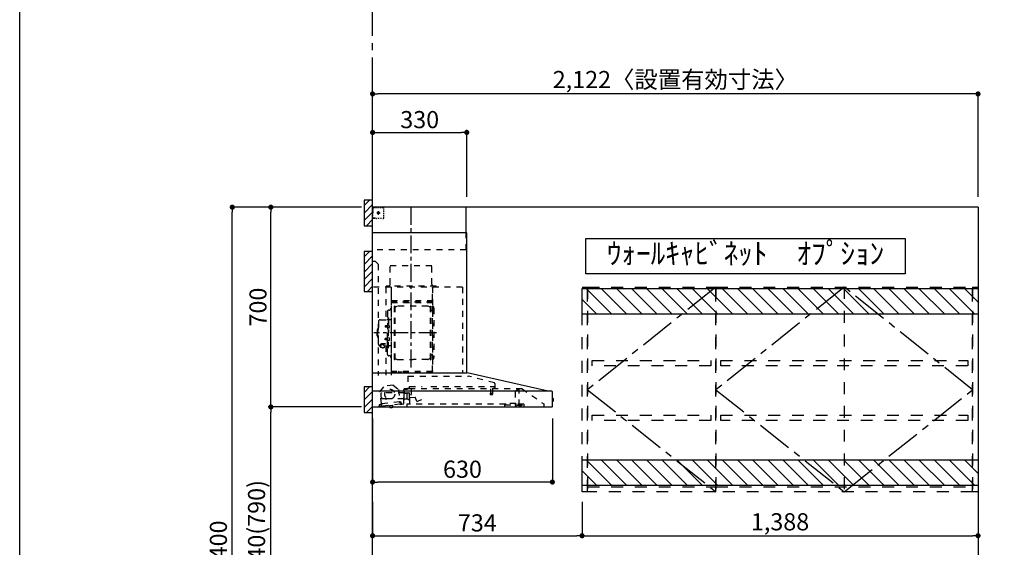
# Model space of a CAD drawing. Extents: x 163 to 26285, y -10810 to -2410.
# Drawn here: x 14137 to 17588, y -7777 to -5928 of the extents above; entities that cross this region are included whole.
import ezdxf

# ---------------------------------------------------------------- set-up
doc = ezdxf.new("R2010")
doc.units = 0
doc.header["$LTSCALE"] = 50
doc.header["$MEASUREMENT"] = 0
for name, pattern in [('CENTER', [2, 1.25, -0.25, 0.25, -0.25]), ('HIDDEN', [0.375, 0.25, -0.125]), ('STYLE_03', [0.416641, 0.208282, -0.208359])]:
    doc.linetypes.add(name, pattern=pattern)
doc.layers.get('0').update_dxf_attribs({"linetype": 'CONTINUOUS'})
for name, color, linetype in [('111-壁仕上', 3, 'CONTINUOUS'), ('121-キャビネット（中）', 253, 'HIDDEN'), ('123-扉向き', 231, 'CENTER'), ('150-機器', 8, 'CONTINUOUS'), ('160-文字', 254, 'CONTINUOUS'), ('166-寸法B', 11, 'CONTINUOUS'), ('180-補助', 161, 'CONTINUOUS'), ('190-図面外枠', 5, 'CONTINUOUS')]:
    doc.layers.add(name, color=color, linetype=linetype)
doc.styles.add('KH001', font='txt')
doc.dimstyles.new('KH1xx030', dxfattribs={"dimscale": 30, "dimtxt": 2, "dimasz": 0.6, "dimexe": 0.3, "dimexo": 1.2, "dimgap": 0.5, "dimtad": 3, "dimdec": 1, "dimdsep": 46, "dimlunit": 6, "dimtxsty": 'KH001', "dimblk": 'DOT', "dimcen": 1, "dimdle": 1, "dimclrd": 256, "dimclre": 256, "dimclrt": 256, "dimadec": 0, "dimazin": 0, "dimtfac": 1, "dimtdec": 1, "dimtix": 1, "dimtmove": 2, "dimatfit": 3, "dimldrblk": 'CLOSEDBLANK', "dimfxl": 1, "dimtolj": 1, "dimtzin": 0, "dimlwd": -1, "dimlwe": -1, "dimarcsym": 0})

# ---------------------------------------------------------------- blocks, each defined once
blk = doc.blocks.new('_Dot')
at = {"color": 0, "linetype": 'ByBlock', "lineweight": -2}
blk.add_line((-0.5, 0), (-1, 0), dxfattribs=at)
at = {"color": 0, "linetype": 'ByBlock', "const_width": 0.5}
blk.add_lwpolyline([(-0.25, 0, 1), (0.25, 0, 1)], format="xyb", close=True, dxfattribs=at)
blk = doc.blocks.new('*D99')
at = {"layer": '166-寸法B', "transparency": 16777216}
for p, q in [((15373.6, -6548.9), (15373.6, -6179)), ((17477.6, -6188), (15391.6, -6188)), ((17495.6, -6548.9), (17495.6, -6179))]:
    blk.add_line(p, q, dxfattribs=at)
at = {"layer": '166-寸法B', "transparency": 16777216, "xscale": 18, "yscale": 18, "zscale": 18, "rotation": 180}
blk.add_blockref('_Dot', (15373.6, -6188), dxfattribs=at)
at = {"layer": '166-寸法B', "transparency": 16777216, "xscale": 18, "yscale": 18, "zscale": 18}
blk.add_blockref('_Dot', (17495.6, -6188), dxfattribs=at)
at = {"layer": '166-寸法B', "transparency": 16777216, "insert": (16434.6, -6137.5), "char_height": 60, "attachment_point": 5, "style": 'KH001'}
blk.add_mtext('\\A1;2,122〈設置有効寸法〉', dxfattribs=at)
blk = doc.blocks.new('_ClosedBlank')
at = {"color": 0, "linetype": 'ByBlock', "lineweight": -2}
for p, q in [((-1, 0.17), (0, 0)), ((-1, 0.17), (-1, -0.17)), ((0, 0), (-1, -0.17))]:
    blk.add_line(p, q, dxfattribs=at)
blk = doc.blocks.new('*D140')
at = {"layer": '166-寸法B', "transparency": 16777216}
for p, q in [((15334.2, -7284.9), (15007.8, -7284.9)), ((15016.8, -8106.9), (15016.8, -7302.9)), ((15337.6, -8124.9), (15007.8, -8124.9))]:
    blk.add_line(p, q, dxfattribs=at)
at = {"layer": '166-寸法B', "transparency": 16777216, "xscale": 18, "yscale": 18, "zscale": 18}
for p, rotation in [((15016.8, -7284.9), 90), ((15016.8, -8124.9), 270)]:
    blk.add_blockref('_Dot', p, dxfattribs=dict(at, rotation=rotation))
at = {"layer": '166-寸法B', "transparency": 16777216, "insert": (14966.8, -7704.9), "char_height": 60, "attachment_point": 5, "rotation": 90, "style": 'KH001'}
blk.add_mtext('\\A1;840(790)', dxfattribs=at)
blk = doc.blocks.new('*D141')
at = {"layer": '166-寸法B', "transparency": 16777216}
for p, q in [((15333.6, -6584.9), (15007.8, -6584.9)), ((15016.8, -7266.9), (15016.8, -6602.9)), ((15334.2, -7284.9), (15007.8, -7284.9))]:
    blk.add_line(p, q, dxfattribs=at)
at = {"layer": '166-寸法B', "transparency": 16777216, "xscale": 18, "yscale": 18, "zscale": 18}
for p, rotation in [((15016.8, -6584.9), 90), ((15016.8, -7284.9), 270)]:
    blk.add_blockref('_Dot', p, dxfattribs=dict(at, rotation=rotation))
at = {"layer": '166-寸法B', "transparency": 16777216, "insert": (14971.8, -6934.9), "char_height": 60, "attachment_point": 5, "rotation": 90, "style": 'KH001'}
blk.add_mtext('\\A1;700', dxfattribs=at)
blk = doc.blocks.new('*D142')
at = {"layer": '166-寸法B', "transparency": 16777216}
for p, q in [((15334.2, -6584.9), (14872.8, -6584.9)), ((14881.8, -8966.9), (14881.8, -6602.9)), ((15337.6, -8984.9), (14872.8, -8984.9))]:
    blk.add_line(p, q, dxfattribs=at)
at = {"layer": '166-寸法B', "transparency": 16777216, "xscale": 18, "yscale": 18, "zscale": 18}
for p, rotation in [((14881.8, -6584.9), 90), ((14881.8, -8984.9), 270)]:
    blk.add_blockref('_Dot', p, dxfattribs=dict(at, rotation=rotation))
at = {"layer": '166-寸法B', "transparency": 16777216, "insert": (14833, -7784.9), "char_height": 60, "attachment_point": 5, "rotation": 90, "style": 'KH001'}
blk.add_mtext('\\A1;2,400', dxfattribs=at)
blk = doc.blocks.new('*D164')
at = {"layer": '166-寸法B', "transparency": 16777216}
for p, q in [((15373.6, -7325.9), (15373.6, -7557.1)), ((16003.6, -7325.9), (16003.6, -7557.1)), ((15985.6, -7548.1), (15391.6, -7548.1))]:
    blk.add_line(p, q, dxfattribs=at)
at = {"layer": '166-寸法B', "transparency": 16777216, "xscale": 18, "yscale": 18, "zscale": 18, "rotation": 180}
blk.add_blockref('_Dot', (15373.6, -7548.1), dxfattribs=at)
at = {"layer": '166-寸法B', "transparency": 16777216, "xscale": 18, "yscale": 18, "zscale": 18}
blk.add_blockref('_Dot', (16003.6, -7548.1), dxfattribs=at)
at = {"layer": '166-寸法B', "transparency": 16777216, "insert": (15688.6, -7503.1), "char_height": 60, "attachment_point": 5, "style": 'KH001'}
blk.add_mtext('\\A1;630', dxfattribs=at)
blk = doc.blocks.new('*D165')
at = {"layer": '166-寸法B', "transparency": 16777216}
for p, q in [((15373.6, -6449.9), (15373.6, -6314)), ((15703.6, -6548.9), (15703.6, -6314)), ((15391.6, -6323), (15685.6, -6323))]:
    blk.add_line(p, q, dxfattribs=at)
at = {"layer": '166-寸法B', "transparency": 16777216, "xscale": 18, "yscale": 18, "zscale": 18, "rotation": 180}
blk.add_blockref('_Dot', (15373.6, -6323), dxfattribs=at)
at = {"layer": '166-寸法B', "transparency": 16777216, "xscale": 18, "yscale": 18, "zscale": 18}
blk.add_blockref('_Dot', (15703.6, -6323), dxfattribs=at)
at = {"layer": '166-寸法B', "transparency": 16777216, "insert": (15538.6, -6278), "char_height": 60, "attachment_point": 5, "style": 'KH001'}
blk.add_mtext('\\A1;330', dxfattribs=at)
blk = doc.blocks.new('*D190')
at = {"layer": '166-寸法B', "transparency": 16777216}
for p, q in [((15373.6, -7617.9), (15373.6, -7745.2)), ((16107.6, -7617.9), (16107.6, -7745.2)), ((15391.6, -7736.2), (16089.6, -7736.2))]:
    blk.add_line(p, q, dxfattribs=at)
at = {"layer": '166-寸法B', "transparency": 16777216, "xscale": 18, "yscale": 18, "zscale": 18, "rotation": 180}
blk.add_blockref('_Dot', (15373.6, -7736.2), dxfattribs=at)
at = {"layer": '166-寸法B', "transparency": 16777216, "xscale": 18, "yscale": 18, "zscale": 18}
blk.add_blockref('_Dot', (16107.6, -7736.2), dxfattribs=at)
at = {"layer": '166-寸法B', "transparency": 16777216, "insert": (15740.6, -7691.2), "char_height": 60, "attachment_point": 5, "style": 'KH001'}
blk.add_mtext('\\A1;734', dxfattribs=at)
blk = doc.blocks.new('*D191')
at = {"layer": '166-寸法B', "transparency": 16777216}
for p, q in [((16107.6, -7617.9), (16107.6, -7745.2)), ((17495.6, -7617.9), (17495.6, -7745.2)), ((16125.6, -7736.2), (17477.6, -7736.2))]:
    blk.add_line(p, q, dxfattribs=at)
at = {"layer": '166-寸法B', "transparency": 16777216, "xscale": 18, "yscale": 18, "zscale": 18, "rotation": 180}
blk.add_blockref('_Dot', (16107.6, -7736.2), dxfattribs=at)
at = {"layer": '166-寸法B', "transparency": 16777216, "xscale": 18, "yscale": 18, "zscale": 18}
blk.add_blockref('_Dot', (17495.6, -7736.2), dxfattribs=at)
at = {"layer": '166-寸法B', "transparency": 16777216, "insert": (16801.6, -7687.4), "char_height": 60, "attachment_point": 5, "style": 'KH001'}
blk.add_mtext('\\A1;1,388', dxfattribs=at)

msp = doc.modelspace()

# ---------------------------------------------------------------- hatches: boundary and pattern name
at = {"layer": '180-補助'}
h = msp.add_hatch(dxfattribs=at)
h.set_pattern_fill('ANSI31', color=256, scale=150, style=0)
h.set_pattern_definition([(45, (-439396.914, -6747.125), (-13.25825215, 13.25825215), [])])
h.paths.add_polyline_path([(15343.62, -6649.89), (15373.62, -6649.89), (15373.62, -6559.89), (15343.62, -6559.89)])
h = msp.add_hatch(dxfattribs=at)
h.set_pattern_fill('ANSI31', color=256, scale=150, style=0)
h.set_pattern_definition([(45, (-439396.914, -6927.125), (-13.25825215, 13.25825215), [])])
h.paths.add_polyline_path([(15343.62, -6879.89), (15373.62, -6879.89), (15373.62, -6739.89), (15343.62, -6739.89)])
h = msp.add_hatch(dxfattribs=at)
h.set_pattern_fill('ANSI31', color=13, scale=300, style=0)
h.set_pattern_definition([(135, (197608.17, 25632.05), (26.516504, 26.516504), [])])
h.paths.add_polyline_path([(16107.62, -6869.89), (17495.62, -6869.89), (17495.62, -6959.89), (16107.62, -6959.89)])
h = msp.add_hatch(dxfattribs=at)
h.set_pattern_fill('ANSI31', color=256, scale=150, style=0)
h.set_pattern_definition([(45, (-439396.914, -7402.125), (-13.25825215, 13.25825215), [])])
h.paths.add_polyline_path([(15343.62, -7304.89), (15373.62, -7304.89), (15373.62, -7214.89), (15343.62, -7214.89)])
h = msp.add_hatch(dxfattribs=at)
h.set_pattern_fill('ANSI31', color=13, scale=300, style=0)
h.set_pattern_definition([(135, (197608.17, 25032.05), (26.516504, 26.516504), [])])
h.paths.add_polyline_path([(16107.62, -7469.89), (17495.62, -7469.89), (17495.62, -7559.89), (16107.62, -7559.89)])

# ---------------------------------------------------------------- linework, layer by layer
at = {"layer": '111-壁仕上', "color": 253, "linetype": 'CENTER', "ltscale": 2}
msp.add_line((15373.62, -6584.89), (15373.62, -5275.49), dxfattribs=at)
at = {"layer": '111-壁仕上', "ltscale": 2}
for p, q in [((15373.62, -8984.89), (15373.62, -6584.89)), ((17495.62, -6584.89), (15373.62, -6584.89)), ((17495.62, -6584.89), (17495.62, -8984.89))]:
    msp.add_line(p, q, dxfattribs=at)
at = {"layer": '121-キャビネット（中）', "color": 13, "linetype": 'STYLE_03', "ltscale": 4}
for p, q in [((17026.62, -6864.89), (17026.62, -7581.89)), ((17476.62, -6864.89), (17476.62, -7581.89)), ((16126.62, -7564.89), (16576.62, -7564.89)), ((16576.62, -7564.89), (17476.62, -7564.89))]:
    msp.add_line(p, q, dxfattribs=at)
for points in [[(16107.62, -6864.89), (16126.62, -6864.89), (16126.62, -7581.89), (16107.62, -7581.89)], [(16126.62, -7581.89), (16126.62, -6864.89), (16576.62, -6864.89), (16576.62, -7581.89)], [(16576.62, -7581.89), (16576.62, -6864.89), (17476.62, -6864.89), (17476.62, -7581.89)], [(17476.62, -6864.89), (17495.62, -6864.89), (17495.62, -7581.89), (17476.62, -7581.89)], [(17476.62, -7581.89), (17476.62, -6864.89), (17476.62, -6864.89), (17476.62, -7581.89)], [(16559.62, -7121.64), (16559.62, -7140.64), (16143.62, -7140.64), (16143.62, -7121.64)], [(17459.62, -7121.64), (17459.62, -7140.64), (16593.62, -7140.64), (16593.62, -7121.64)], [(16559.62, -7313.64), (16559.62, -7332.64), (16143.62, -7332.64), (16143.62, -7313.64)], [(17459.62, -7313.64), (17459.62, -7332.64), (16593.62, -7332.64), (16593.62, -7313.64)]]:
    msp.add_lwpolyline(points, close=True, dxfattribs=at)
at = {"layer": '123-扉向き', "color": 13, "ltscale": 2}
for p, q in [((16576.62, -6864.89), (16126.62, -7224.89)), ((17026.62, -6864.89), (16576.62, -7224.89)), ((17476.62, -7224.89), (17026.62, -6864.89)), ((16126.62, -7224.89), (16576.62, -7581.89)), ((16576.62, -7224.89), (17026.62, -7581.89)), ((17026.62, -7581.89), (17476.62, -7224.89))]:
    msp.add_line(p, q, dxfattribs=at)
at = {"layer": '150-機器', "color": 6, "linetype": 'Continuous'}
for p, q in [((15701.62, -6584.89), (15373.62, -6584.89)), ((15373.62, -7164.89), (15373.62, -6584.89)), ((15701.62, -6674.88), (15701.62, -6584.89)), ((15703.62, -6674.88), (15373.62, -6674.88)), ((15703.62, -7164.89), (15703.62, -6674.88)), ((15373.62, -7164.89), (15704.55, -7164.89)), ((15373.62, -7284.89), (15373.62, -7165.69)), ((15988.5, -7229.56), (15704.73, -7164.91)), ((16001.85, -7229.89), (15373.62, -7229.89)), ((15988.5, -7229.56), (15988.68, -7229.6)), ((16003.62, -7283.19), (16003.62, -7231.59)), ((16003.62, -7254.37), (16005.12, -7254.38)), ((16005.12, -7265.39), (16003.62, -7265.4)), ((16005.12, -7254.38), (16005.12, -7265.39)), ((16006.12, -7255.38), (16006.12, -7264.39)), ((15373.62, -7284.89), (16001.92, -7284.89))]:
    msp.add_line(p, q, dxfattribs=at)
at = {"layer": '150-機器', "color": 161, "linetype": 'STYLE_03', "ltscale": 2}
for p, q in [((15376.18, -6586.09), (15374.82, -6586.09)), ((15374.82, -6593.45), (15374.82, -6589.77)), ((15375.62, -6590.74), (15375.62, -6588.39)), ((15378.9, -6586.09), (15377.54, -6586.09)), ((15381.62, -6586.09), (15380.26, -6586.09)), ((15383.78, -6586.89), (15380.45, -6586.89)), ((15381.62, -6586.09), (15381.62, -6584.89)), ((15390.43, -6586.89), (15387.1, -6586.89)), ((15397.09, -6586.89), (15393.76, -6586.89)), ((15403.74, -6586.89), (15400.42, -6586.89)), ((15410.4, -6586.89), (15407.07, -6586.89)), ((15375.02, -6622.89), (15373.62, -6622.89)), ((15374.82, -6600.81), (15374.82, -6597.13)), ((15374.82, -6608.17), (15374.82, -6604.49)), ((15374.82, -6615.53), (15374.82, -6611.85)), ((15374.82, -6622.89), (15374.82, -6619.21)), ((15374.82, -6623.69), (15374.82, -6622.89)), ((15375.02, -6623.69), (15374.82, -6623.69)), ((15375.02, -6624.89), (15374.82, -6624.89)), ((15377.14, -6622.89), (15375.02, -6622.89)), ((15376.34, -6623.69), (15375.02, -6623.69)), ((15381.62, -6624.89), (15375.02, -6624.89)), ((15375.62, -6595.46), (15375.62, -6593.1)), ((15375.62, -6600.17), (15375.62, -6597.81)), ((15375.62, -6604.89), (15375.62, -6602.53)), ((15378.98, -6623.69), (15377.66, -6623.69)), ((15381.38, -6622.89), (15379.26, -6622.89)), ((15381.62, -6623.69), (15380.3, -6623.69)), ((15381.62, -6624.89), (15381.62, -6623.69)), ((15385.62, -6622.89), (15383.5, -6622.89)), ((15387.84, -6604.89), (15400.24, -6604.89)), ((15391.57, -6604.39), (15391.57, -6605.39)), ((15391.57, -6604.39), (15392.62, -6604.39)), ((15391.57, -6605.39), (15392.62, -6605.39)), ((15396.33, -6624.69), (15391.97, -6624.69)), ((15393.12, -6603.89), (15392.62, -6604.39)), ((15392.62, -6605.39), (15393.12, -6605.89)), ((15394.12, -6602.84), (15393.12, -6602.84)), ((15393.12, -6602.84), (15393.12, -6603.89)), ((15393.12, -6605.89), (15393.12, -6606.94)), ((15393.12, -6606.94), (15394.12, -6606.94)), ((15393.62, -6599.2), (15393.62, -6611.55)), ((15394.12, -6603.89), (15394.12, -6602.84)), ((15394.62, -6604.39), (15394.12, -6603.89)), ((15394.12, -6605.89), (15394.62, -6605.39)), ((15394.12, -6606.94), (15394.12, -6605.89)), ((15394.62, -6604.39), (15395.67, -6604.39)), ((15395.67, -6605.39), (15394.62, -6605.39)), ((15395.67, -6605.39), (15395.67, -6604.39)), ((15405.04, -6624.69), (15400.68, -6624.69)), ((15413.4, -6596.09), (15413.4, -6592.99)), ((15413.4, -6602.29), (15413.4, -6599.19)), ((15413.4, -6608.49), (15413.4, -6605.39)), ((15413.4, -6614.69), (15413.4, -6611.59)), ((15413.4, -6620.89), (15413.4, -6617.79)), ((15701.62, -6734.89), (15701.62, -6674.88)), ((15701.62, -6734.89), (15373.62, -6734.89)), ((15383.62, -6774.89), (15373.62, -6774.89)), ((15383.62, -6774.89), (15393.62, -6784.89)), ((15393.62, -6784.89), (15393.62, -7174.89)), ((15581.22, -6789.89), (15435.22, -6789.89)), ((15435.22, -6854.89), (15435.22, -6789.89)), ((15581.22, -6854.89), (15581.22, -6789.89)), ((15688.62, -6864.89), (15373.62, -6864.89)), ((15419.42, -6865.29), (15419.42, -6979.29)), ((15420.62, -6861.89), (15420.62, -6864.89)), ((15596.62, -6861.89), (15420.62, -6861.89)), ((15438.62, -6867.35), (15438.62, -7173.29)), ((15439.42, -7160.79), (15439.42, -6865.29)), ((15583.02, -6865.29), (15583.02, -7160.73)), ((15583.62, -7160.73), (15583.62, -6865.89)), ((15596.62, -6864.89), (15596.62, -6861.89)), ((15688.62, -6864.89), (15688.62, -7164.89)), ((15583.02, -6917.84), (15439.42, -6917.84)), ((15440.02, -6911.32), (15582.42, -6911.32)), ((15440.02, -6918.32), (15582.42, -6918.32)), ((15450.07, -7118.89), (15450.07, -6931.69)), ((15451.67, -6931.29), (15450.47, -6931.29)), ((15452.07, -7118.89), (15452.07, -6931.69)), ((15452.07, -6934.49), (15454.87, -6934.49)), ((15454.87, -6934.49), (15459.29, -6931.94)), ((15567.35, -6931.53), (15460.79, -6931.53)), ((15573.27, -6934.49), (15568.85, -6931.94)), ((15576.07, -6934.49), (15573.27, -6934.49)), ((15576.07, -7118.89), (15576.07, -6931.69)), ((15576.47, -6931.29), (15577.67, -6931.29)), ((15578.07, -7118.89), (15578.07, -6931.69)), ((15582.42, -6903.32), (15582.42, -6918.32)), ((15582.42, -6903.32), (15583.02, -6903.32)), ((15425.57, -6949.89), (15425.57, -7025.29)), ((15432.02, -6945.29), (15430.17, -6945.29)), ((15580.62, -6946.79), (15578.07, -6946.79)), ((15588.62, -6938.79), (15588.62, -7111.79)), ((15394.27, -6985.29), (15394.27, -7025.29)), ((15400.27, -6979.29), (15424.17, -6979.29)), ((15417.77, -7000.79), (15417.37, -7001.19)), ((15417.37, -7001.19), (15417.37, -7005.39)), ((15424.79, -7001.19), (15417.37, -7001.19)), ((15417.77, -7005.79), (15417.37, -7005.39)), ((15424.79, -7005.39), (15417.37, -7005.39)), ((15417.77, -7000.79), (15417.77, -7005.79)), ((15424.79, -7000.79), (15417.77, -7000.79)), ((15424.79, -7005.79), (15417.77, -7005.79)), ((15425.09, -7000.46), (15424.79, -7000.46)), ((15424.79, -7000.46), (15424.79, -7006.12)), ((15426.17, -6972.29), (15427.77, -6972.29)), ((15427.77, -6972.29), (15427.77, -7025.29)), ((15429.37, -6972.29), (15427.77, -6972.29)), ((15429.37, -6997.29), (15427.77, -6997.29)), ((15429.37, -6972.29), (15429.37, -7025.29)), ((15430.81, -6998.89), (15429.37, -6998.69)), ((15438.02, -6979.29), (15431.37, -6979.29)), ((15389.27, -7014.79), (15389.27, -7025.29)), ((15389.27, -7035.79), (15389.27, -7025.29)), ((15390.77, -7013.29), (15392.27, -7013.29)), ((15390.77, -7037.29), (15392.27, -7037.29)), ((15392.27, -7009.29), (15392.27, -7025.29)), ((15392.27, -7041.29), (15392.27, -7025.29)), ((15393.27, -7008.29), (15394.27, -7008.29)), ((15394.27, -7065.29), (15394.27, -7025.29)), ((15425.09, -7006.12), (15424.79, -7006.12)), ((15425.57, -7100.69), (15425.57, -7025.29)), ((15426.17, -7078.29), (15426.17, -7025.29)), ((15427.77, -7078.29), (15427.77, -7025.29)), ((15430.81, -7007.68), (15429.37, -7007.89)), ((15429.37, -7078.29), (15429.37, -7025.29)), ((15393.27, -7042.29), (15394.27, -7042.29)), ((15400.27, -7071.29), (15401.47, -7071.29)), ((15401.47, -7070.32), (15401.47, -7076.98)), ((15405.37, -7067.41), (15405.37, -7066.81)), ((15419.17, -7063.91), (15407.77, -7063.91)), ((15419.17, -7064.49), (15407.77, -7064.49)), ((15411.57, -7066.51), (15407.77, -7066.51)), ((15407.77, -7067.17), (15407.77, -7066.51)), ((15410.17, -7067.41), (15410.17, -7066.51)), ((15411.57, -7067.81), (15411.57, -7063.91)), ((15414.07, -7070.32), (15414.07, -7077.06)), ((15414.07, -7071.29), (15424.17, -7071.29)), ((15417.77, -7044.79), (15417.37, -7045.19)), ((15417.37, -7049.39), (15417.37, -7045.19)), ((15424.79, -7045.19), (15417.37, -7045.19)), ((15417.77, -7049.79), (15417.37, -7049.39)), ((15424.79, -7049.39), (15417.37, -7049.39)), ((15417.77, -7049.79), (15417.77, -7044.79)), ((15424.79, -7044.79), (15417.77, -7044.79)), ((15424.79, -7049.79), (15417.77, -7049.79)), ((15419.42, -7071.29), (15419.42, -7174.09)), ((15425.09, -7044.46), (15424.79, -7044.46)), ((15424.79, -7050.12), (15424.79, -7044.46)), ((15425.09, -7050.12), (15424.79, -7050.12)), ((15429.37, -7053.29), (15427.77, -7053.29)), ((15430.81, -7042.89), (15429.37, -7042.69)), ((15430.81, -7051.68), (15429.37, -7051.89)), ((15438.02, -7071.29), (15431.37, -7071.29)), ((15426.17, -7078.29), (15427.77, -7078.29)), ((15429.37, -7078.29), (15427.77, -7078.29)), ((15432.02, -7105.29), (15430.17, -7105.29)), ((15580.62, -7103.79), (15577.92, -7103.79)), ((15451.67, -7119.29), (15450.47, -7119.29)), ((15452.07, -7116.09), (15454.87, -7116.09)), ((15454.87, -7116.09), (15459.29, -7118.64)), ((15460.79, -7119.04), (15514.07, -7119.04)), ((15567.35, -7119.04), (15514.07, -7119.04)), ((15573.27, -7116.09), (15568.85, -7118.64)), ((15576.07, -7116.09), (15573.27, -7116.09)), ((15576.47, -7119.29), (15577.67, -7119.29)), ((15583.62, -7160.79), (15440.02, -7160.79)), ((15583.62, -7161.39), (15440.02, -7161.39)), ((15464.82, -7163.39), (15464.82, -7161.39)), ((15474.02, -7163.39), (15464.82, -7163.39)), ((15465.42, -7163.39), (15465.42, -7161.39)), ((15473.42, -7163.39), (15473.42, -7161.39)), ((15474.02, -7163.39), (15474.02, -7161.39)), ((15497.43, -7176.48), (15708.55, -7176.48)), ((15497.43, -7176.48), (15497.43, -7221.89)), ((15800.75, -7200.83), (15708.55, -7176.49)), ((15399.77, -7230.64), (15415.58, -7211.71)), ((15445.14, -7208.55), (15415.58, -7211.71)), ((15445.14, -7208.55), (15464.6, -7223.71)), ((15802.02, -7202.48), (15802.02, -7219.39)), ((15404.46, -7274.54), (15399.77, -7230.64)), ((15404.12, -7250.89), (15404.12, -7236.39)), ((15483.87, -7235.89), (15404.62, -7235.89)), ((15464.6, -7223.71), (15469.29, -7267.62)), ((15483.12, -7272.76), (15483.12, -7223.79)), ((15483.87, -7237.39), (15483.87, -7228.91)), ((15483.87, -7258.39), (15483.87, -7238.39)), ((15503.67, -7221.89), (15484.02, -7221.89)), ((15484.02, -7222.89), (15495.32, -7222.89)), ((15492.55, -7237.89), (15484.37, -7237.89)), ((15485.12, -7234.39), (15485.12, -7230.39)), ((15496.63, -7236.39), (15487.12, -7236.39)), ((15492.55, -7237.89), (15492.55, -7237.89)), ((15492.55, -7237.89), (15492.57, -7237.89)), ((15492.55, -7237.89), (15492.7, -7237.91)), ((15492.7, -7237.91), (15492.84, -7237.98)), ((15492.84, -7237.98), (15492.95, -7238.09)), ((15492.95, -7238.09), (15493.02, -7238.23)), ((15493.02, -7238.23), (15493.05, -7238.39)), ((15493.05, -7238.39), (15493.05, -7256.39)), ((15497.68, -7235.29), (15502.56, -7235.29)), ((15503.39, -7252.57), (15502.55, -7243)), ((15502.82, -7221.19), (15502.82, -7213.69)), ((15502.82, -7213.69), (15547.81, -7213.69)), ((15503.1, -7242.35), (15509.57, -7241.79)), ((15503.12, -7257.21), (15503.12, -7236.06)), ((15897.37, -7221.69), (15503.56, -7221.69)), ((15504.42, -7274.09), (15504.42, -7244.09)), ((15510.12, -7241.19), (15510.12, -7221.69)), ((15577.81, -7213.69), (15800.82, -7213.69)), ((15785.57, -7238.02), (15785.57, -7240.37)), ((15793.82, -7237.69), (15785.87, -7237.69)), ((15785.87, -7240.69), (15793.8, -7240.69)), ((15786.32, -7221.69), (15786.32, -7236.72)), ((15793.32, -7221.69), (15793.32, -7236.69)), ((15794.07, -7238.02), (15794.07, -7240.37)), ((15800.82, -7221.19), (15800.82, -7213.69)), ((15802.92, -7220.29), (15807.22, -7220.29)), ((15873.62, -7231.25), (15873.62, -7279.01)), ((15874.9, -7228.79), (15883.49, -7222.78)), ((15883.78, -7222.69), (15887.43, -7222.69)), ((15887.62, -7222.69), (15887.43, -7222.69)), ((15887.62, -7279.79), (15887.62, -7221.69)), ((15897.37, -7221.69), (15973.62, -7273.89)), ((15396.04, -7279.57), (15396.25, -7281.56)), ((15405.97, -7276.5), (15397.82, -7277.37)), ((15400.6, -7275.16), (15404.28, -7274.76)), ((15402.29, -7276.89), (15402.61, -7279.87)), ((15470.54, -7275.63), (15405.91, -7282.54)), ((15468.1, -7266.84), (15406.45, -7273.43)), ((15406.45, -7273.43), (15406.68, -7275.62)), ((15419.12, -7255.89), (15409.12, -7255.89)), ((15419.62, -7257.89), (15419.62, -7256.39)), ((15420.62, -7258.39), (15420.12, -7258.39)), ((15421.12, -7256.39), (15421.12, -7257.89)), ((15483.12, -7255.89), (15421.62, -7255.89)), ((15433.31, -7280.11), (15443.25, -7279.05)), ((15433.31, -7280.11), (15433.75, -7279.56)), ((15433.82, -7284.89), (15433.31, -7280.11)), ((15442.7, -7278.61), (15443.25, -7279.05)), ((15443.25, -7279.05), (15443.84, -7284.52)), ((15468.33, -7269.03), (15468.1, -7266.84)), ((15472.89, -7269.35), (15469.21, -7269.74)), ((15469.51, -7267.79), (15473.19, -7267.4)), ((15470.54, -7275.63), (15477.01, -7274.94)), ((15473.21, -7272.33), (15472.89, -7269.35)), ((15474.81, -7273.16), (15474.59, -7271.18)), ((15477.01, -7274.94), (15481.6, -7274.45)), ((15483.12, -7258.89), (15483.62, -7258.89)), ((15485.14, -7256.95), (15485.12, -7257.05)), ((15485.12, -7257.05), (15485.12, -7257.09)), ((15485.12, -7257.39), (15485.12, -7257.09)), ((15485.17, -7256.86), (15485.14, -7256.95)), ((15485.21, -7256.8), (15485.17, -7256.86)), ((15485.26, -7256.75), (15485.21, -7256.8)), ((15485.26, -7256.75), (15492.82, -7256.75)), ((15492.9, -7256.75), (15492.82, -7256.75)), ((15493.03, -7256.77), (15492.9, -7256.75)), ((15493.15, -7256.8), (15493.03, -7256.77)), ((15493.24, -7256.84), (15493.15, -7256.8)), ((15493.34, -7256.86), (15493.24, -7256.84)), ((15493.45, -7256.88), (15493.34, -7256.86)), ((15493.55, -7256.89), (15496.63, -7256.89)), ((15493.62, -7274.69), (15493.62, -7282.89)), ((15839.22, -7274.69), (15493.62, -7274.69)), ((15522.17, -7251.52), (15504.04, -7253.11)), ((15528.67, -7265.48), (15524.02, -7252.7)), ((15544.66, -7260.3), (15529.44, -7265.84)), ((15837.22, -7284.89), (15837.22, -7277.89)), ((15837.22, -7277.89), (15875.22, -7277.89)), ((15839.22, -7273.19), (15839.22, -7277.89)), ((15875.22, -7273.19), (15839.22, -7273.19)), ((15857.51, -7273.19), (15857.51, -7272.19)), ((15857.51, -7272.19), (15866.48, -7272.19)), ((15866.48, -7273.19), (15866.48, -7272.19)), ((15875.22, -7273.19), (15875.22, -7277.89)), ((15903.62, -7274.69), (15875.22, -7274.69)), ((15876.25, -7280.91), (15882.62, -7278.79)), ((15882.62, -7278.79), (15886.42, -7278.79)), ((15883.72, -7276.59), (15883.72, -7274.69)), ((15883.72, -7276.69), (15883.72, -7279.89)), ((15893.32, -7276.99), (15883.72, -7276.99)), ((15897.62, -7279.89), (15883.72, -7279.89)), ((15887.62, -7278.79), (15886.42, -7278.79)), ((15886.42, -7279.79), (15886.42, -7278.79)), ((15895.62, -7281.59), (15888.22, -7281.59)), ((15893.32, -7276.99), (15897.62, -7278.59)), ((15897.62, -7279.89), (15897.62, -7278.59)), ((15903.62, -7274.69), (15903.62, -7283.49)), ((15973.62, -7273.89), (15973.62, -7284.89)), ((15394.48, -7283.76), (15405.91, -7282.54)), ((15433.89, -7285.58), (15433.82, -7284.89)), ((15433.89, -7285.58), (15433.96, -7285.57)), ((15434.06, -7286.57), (15433.96, -7285.57)), ((15434.06, -7286.57), (15443.88, -7285.52)), ((15438.22, -7287.08), (15438.18, -7287.08)), ((15438.25, -7287.07), (15438.22, -7287.08)), ((15438.29, -7287.07), (15438.25, -7287.07)), ((15438.33, -7287.06), (15438.29, -7287.07)), ((15438.36, -7287.06), (15438.33, -7287.06)), ((15438.4, -7287.05), (15438.36, -7287.06)), ((15438.44, -7287.05), (15438.4, -7287.05)), ((15438.48, -7287.04), (15438.44, -7287.05)), ((15438.46, -7286.86), (15438.48, -7287.04)), ((15439.67, -7286.92), (15439.65, -7286.73)), ((15439.71, -7286.91), (15439.67, -7286.92)), ((15439.74, -7286.91), (15439.71, -7286.91)), ((15439.78, -7286.91), (15439.74, -7286.91)), ((15439.82, -7286.9), (15439.78, -7286.91)), ((15439.86, -7286.9), (15439.82, -7286.9)), ((15439.89, -7286.9), (15439.86, -7286.9)), ((15439.93, -7286.89), (15439.89, -7286.9)), ((15439.97, -7286.89), (15439.93, -7286.89)), ((15443.77, -7284.53), (15443.84, -7284.52)), ((15443.81, -7284.89), (15443.77, -7284.53)), ((15443.88, -7285.52), (15443.81, -7284.89))]:
    msp.add_line(p, q, dxfattribs=at)
at = {"layer": '150-機器', "color": 161, "linetype": 'CENTER'}
for p, q in [((15508.62, -7146.27), (15508.62, -6580.83)), ((15597.81, -7025.29), (15377.72, -7025.29))]:
    msp.add_line(p, q, dxfattribs=at)
at = {"layer": '150-機器', "color": 253, "linetype": 'Continuous'}
for points in [[(15343.62, -6649.89), (15373.62, -6649.89), (15373.62, -6559.89), (15343.62, -6559.89)], [(15343.62, -6879.89), (15373.62, -6879.89), (15373.62, -6739.89), (15343.62, -6739.89)], [(15343.62, -7304.89), (15373.62, -7304.89), (15373.62, -7214.89), (15343.62, -7214.89)]]:
    msp.add_lwpolyline(points, close=True, dxfattribs=at)
at = {"layer": '150-機器', "color": 161, "linetype": 'STYLE_03', "ltscale": 2}
msp.add_lwpolyline([(15414, -7077.07), (15413.91, -7077.12), (15413.81, -7077.16), (15413.72, -7077.21), (15413.62, -7077.26), (15413.53, -7077.31), (15413.43, -7077.35), (15413.34, -7077.4), (15413.24, -7077.45), (15413.15, -7077.49), (15413.05, -7077.54), (15412.95, -7077.58), (15412.86, -7077.63), (15412.76, -7077.67), (15412.66, -7077.71), (15412.57, -7077.75), (15412.47, -7077.79), (15412.37, -7077.83), (15412.27, -7077.87), (15412.17, -7077.91), (15412.07, -7077.95), (15411.94, -7077.99), (15411.81, -7078.04), (15411.67, -7078.08), (15411.54, -7078.12), (15411.41, -7078.15), (15411.27, -7078.19), (15411.14, -7078.22), (15411, -7078.25), (15410.86, -7078.28), (15410.73, -7078.3), (15410.59, -7078.33), (15410.45, -7078.34), (15410.31, -7078.36), (15410.18, -7078.37), (15410.04, -7078.38), (15409.9, -7078.39), (15409.76, -7078.39), (15409.63, -7078.4), (15409.49, -7078.39), (15409.35, -7078.39), (15409.2, -7078.37), (15409.05, -7078.36), (15408.9, -7078.34), (15408.75, -7078.32), (15408.6, -7078.29), (15408.46, -7078.26), (15408.31, -7078.22), (15408.16, -7078.19), (15408.02, -7078.14), (15407.87, -7078.1), (15407.73, -7078.05), (15407.58, -7078), (15407.44, -7077.95), (15407.3, -7077.89), (15407.15, -7077.84), (15407.01, -7077.77), (15406.87, -7077.71), (15406.73, -7077.65), (15406.59, -7077.58), (15406.45, -7077.51), (15406.37, -7077.46), (15406.28, -7077.42), (15406.19, -7077.37), (15406.11, -7077.32), (15406.02, -7077.28), (15405.93, -7077.23), (15405.85, -7077.19), (15405.76, -7077.14), (15405.68, -7077.1), (15405.59, -7077.05), (15405.5, -7077.01), (15405.41, -7076.97), (15405.33, -7076.93), (15405.24, -7076.89), (15405.15, -7076.86), (15405.06, -7076.83), (15404.97, -7076.79), (15404.88, -7076.77), (15404.79, -7076.74), (15404.7, -7076.72), (15404.59, -7076.69), (15404.47, -7076.68), (15404.35, -7076.66), (15404.24, -7076.65), (15404.12, -7076.64), (15404, -7076.64), (15403.88, -7076.64), (15403.76, -7076.65), (15403.64, -7076.65), (15403.52, -7076.66), (15403.4, -7076.68), (15403.28, -7076.69), (15403.16, -7076.71), (15403.04, -7076.73), (15402.92, -7076.76), (15402.8, -7076.78), (15402.68, -7076.81), (15402.57, -7076.83), (15402.45, -7076.86), (15402.33, -7076.89), (15402.31, -7076.9), (15402.29, -7076.91), (15402.27, -7076.91), (15402.24, -7076.92), (15402.22, -7076.92), (15402.2, -7076.93), (15402.18, -7076.93), (15402.16, -7076.94), (15402.13, -7076.94), (15402.11, -7076.95), (15402.09, -7076.95), (15402.07, -7076.96), (15402.05, -7076.96), (15402.02, -7076.97), (15402, -7076.97), (15401.98, -7076.97), (15401.96, -7076.98), (15401.94, -7076.98), (15401.91, -7076.98), (15401.89, -7076.98), (15401.88, -7076.98), (15401.87, -7076.98), (15401.87, -7076.98), (15401.86, -7076.98), (15401.85, -7076.98), (15401.84, -7076.98), (15401.83, -7076.98), (15401.82, -7076.98), (15401.81, -7076.98), (15401.8, -7076.98), (15401.8, -7076.98), (15401.79, -7076.98), (15401.78, -7076.98), (15401.77, -7076.98), (15401.76, -7076.98), (15401.75, -7076.98), (15401.74, -7076.98), (15401.73, -7076.98), (15401.73, -7076.98), (15401.72, -7076.98)], dxfattribs=at)
for centre, radius in [((15393.62, -6604.89), 3.5), ((15433.56, -7240.11), 17.5)]:
    msp.add_circle(centre, radius, dxfattribs=at)
for centre, radius, start, end in [((15377.12, -6588.39), 1.5, 90, 180), ((15410.4, -6589.89), 3, 0, 90), ((15374.82, -6623.69), 1.2, 180, 270), ((15387.61, -6622.69), 2, 185.71059, 270), ((15409.4, -6620.69), 4, 270, 0), ((15425.22, -6854.89), 10, 315.573, 0), ((15591.22, -6854.89), 10, 180, 224.427), ((15450.47, -6931.69), 0.4, 90, 180), ((15451.67, -6931.69), 0.4, 0, 90), ((15460.79, -6934.53), 3, 90, 120), ((15567.35, -6934.53), 3, 60, 90), ((15576.47, -6931.69), 0.4, 90, 180), ((15577.67, -6931.69), 0.4, 0, 90), ((15580.62, -6938.79), 8, 270, 55.9442), ((15582.42, -6917.72), 0.6, 270, 0), ((15586.22, -6930.5), 2, 180, 235.9442), ((15430.17, -6949.89), 4.6, 90, 180), ((15432.02, -6939.29), 6, 270, 0), ((15400.27, -6985.29), 6, 90, 180), ((15424.17, -6977.29), 2, 270, 0), ((15425.09, -6999.98), 0.48, 270, 0), ((15431.37, -6977.29), 2, 180, 270), ((15430.67, -7000.49), 1.6, 15.5, 85), ((15420.67, -7003.29), 12, 344.5, 15.5), ((15390.77, -7014.79), 1.5, 90, 180), ((15390.77, -7035.79), 1.5, 180, 270), ((15393.27, -7009.29), 1, 90, 180), ((15425.09, -7006.6), 0.48, 0, 90), ((15430.67, -7006.09), 1.6, 275, 344.5), ((15393.27, -7041.29), 1, 180, 270), ((15400.27, -7065.29), 6, 180, 270), ((15402.58, -7067.97), 2.41, 139.44728, 179.52187), ((15402.78, -7067.85), 2.62, 182.12361, 218.90725), ((15402.69, -7068.6), 2.52, 140.19784, 171.82641), ((15404.49, -7069.41), 4.8, 115.82867, 141.18033), ((15404.49, -7069.99), 4.8, 115.82867, 141.18033), ((15404.16, -7066.76), 4.37, 218.64749, 232.03817), ((15403.27, -7070.34), 1.8, 137.20557, 179.40666), ((15404.92, -7071.67), 3.92, 114.24418, 139.37105), ((15406.73, -7073.39), 9.37, 101.52453, 117.58449), ((15406.73, -7073.97), 9.37, 101.52453, 117.58449), ((15404.49, -7068.71), 1.36, 135.60815, 154.19623), ((15406.87, -7075.34), 8.07, 100.80122, 116.14663), ((15405.54, -7069.74), 2.83, 111.12938, 135.49687), ((15407.06, -7073.02), 6.44, 99.42104, 113.28419), ((15407.72, -7077.34), 13.43, 89.78718, 102.2846), ((15407.72, -7077.92), 13.43, 89.78718, 102.2846), ((15407.73, -7078.97), 11.81, 89.79021, 101.56927), ((15407.74, -7076.27), 9.76, 89.80083, 100.18323), ((15407.78, -7079.32), 12.15, 78.59936, 90.04116), ((15408.43, -7076.05), 8.81, 64.50406, 78.5481), ((15410.26, -7072.14), 4.51, 42.28103, 64.10374), ((15412.09, -7070.41), 1.98, 2.59184, 40.79593), ((15424.17, -7073.29), 2, 0, 90), ((15425.09, -7043.98), 0.48, 270, 0), ((15425.09, -7050.6), 0.48, 0, 90), ((15431.37, -7073.29), 2, 90, 180), ((15430.67, -7044.49), 1.6, 15.5, 85), ((15430.67, -7050.09), 1.6, 275, 344.5), ((15420.67, -7047.29), 12, 344.5, 15.5), ((15430.17, -7100.69), 4.6, 180, 270), ((15432.02, -7111.29), 6, 0, 90), ((15580.62, -7111.79), 8, 304.0558, 90), ((15450.47, -7118.89), 0.4, 180, 270), ((15451.67, -7118.89), 0.4, 270, 0), ((15460.79, -7116.04), 3, 240, 270), ((15567.35, -7116.04), 3, 270, 300), ((15576.47, -7118.89), 0.4, 180, 270), ((15577.67, -7118.89), 0.4, 270, 0), ((15586.22, -7120.07), 2, 124.0558, 180), ((15374.42, -7165.69), 0.8, 90, 180), ((15440.02, -7160.79), 0.6, 180, 270), ((15464.82, -7161.39), 0.6, 0, 90), ((15474.02, -7161.39), 0.6, 90, 180), ((15583.62, -7160.79), 0.6, 270, 0), ((15704.55, -7165.69), 0.8, 77.16441, 90), ((15800.32, -7202.48), 1.7, 0, 75.2064), ((15404.62, -7236.39), 0.5, 90, 180), ((15405.62, -7236.39), 0.5, 0, 90), ((15484.02, -7223.79), 0.9, 90, 180), ((15483.62, -7230.39), 1.5, 0, 90), ((15484.37, -7237.39), 0.5, 180, 270), ((15484.37, -7238.39), 0.5, 90, 180), ((15487.12, -7234.39), 2, 180, 270), ((15496.63, -7235.89), 0.5, 269.99712, 350.02044), ((15497.62, -7236.06), 0.5, 140.28486, 170.01769), ((15500.12, -7238.14), 3.75, 130.64833, 140.28486), ((15503.15, -7242.95), 0.6, 95, 185), ((15500.12, -7238.14), 3.75, 39.71514, 49.35167), ((15503.32, -7221.19), 0.5, 180, 270), ((15502.62, -7236.06), 0.5, 0, 39.71514), ((15509.52, -7241.19), 0.6, 275, 0), ((15786.07, -7238.02), 0.5, 120, 180), ((15786.07, -7240.37), 0.5, 180, 245.46652), ((15785.32, -7236.72), 1, 300, 0), ((15789.82, -7232.15), 9.53, 245.46652, 294.53348), ((15794.32, -7236.72), 1, 180, 240), ((15793.57, -7240.37), 0.5, 294.53348, 0), ((15793.57, -7238.02), 0.5, 0, 60), ((15800.32, -7221.19), 0.5, 270, 360), ((15802.92, -7219.39), 0.9, 180, 270), ((15876.62, -7231.25), 3, 124.99202, 180), ((15883.78, -7223.19), 0.5, 90, 124.99202), ((15394.27, -7281.77), 2, 276.1, 6.1), ((15398.03, -7279.36), 2, 96.1, 186.1), ((15405.59, -7279.55), 3, 186.1, 276.1), ((15409.12, -7250.89), 5, 180, 270), ((15404.26, -7274.56), 0.2, 276.1, 6.1), ((15405.89, -7275.7), 0.8, 276.1, 6.1), ((15419.12, -7256.39), 0.5, 0, 90), ((15420.12, -7257.89), 0.5, 180, 270), ((15420.62, -7257.89), 0.5, 270, 0), ((15421.62, -7256.39), 0.5, 90, 180), ((15469.13, -7268.94), 0.8, 186.1, 276.1), ((15469.49, -7267.59), 0.2, 186.1, 276.1), ((15470.23, -7272.65), 3, 276.1, 6.1), ((15472.61, -7271.39), 2, 6.1, 96.1), ((15476.8, -7272.95), 2, 186.1, 276.1), ((15481.42, -7272.76), 1.7, 276.1, 0), ((15483.37, -7258.39), 0.5, 270, 0), ((15483.62, -7257.39), 1.5, 270, 0), ((15493.55, -7256.39), 0.5, 180, 270), ((15496.63, -7257.39), 0.5, 9.98134, 89.99841), ((15497.62, -7257.21), 0.5, 189.98231, 219.71514), ((15500.12, -7255.14), 3.75, 219.71514, 320.28486), ((15502.62, -7257.21), 0.5, 320.28486, 0), ((15503.99, -7252.51), 0.6, 185, 275), ((15503.82, -7274.09), 0.6, 270, 0), ((15522.33, -7253.32), 1.8, 20, 95), ((15529.23, -7265.28), 0.6, 200, 290), ((15875.62, -7279.01), 2, 180, 288.43495), ((15888.22, -7279.79), 1.8, 180, 270), ((15437.7, -7274.11), 12.98, 253.7427, 272.12264), ((15437.7, -7274.11), 12.77, 273.40634, 278.79366), ((15437.7, -7274.11), 12.98, 280.07736, 298.4573), ((15495.42, -7282.89), 1.8, 180, 270), ((15902.42, -7283.49), 1.2, 270, 0)]:
    msp.add_arc(centre, radius, start, end, dxfattribs=at)
at = {"layer": '150-機器', "color": 6, "linetype": 'Continuous'}
for centre, radius, start, end in [((15988.32, -7231.16), 1.6, 52.91873, 77.16441), ((16001.92, -7231.59), 1.7, 0, 90), ((16005.12, -7255.38), 1, 0, 89.72717), ((16005.12, -7264.39), 1, 270.27283, 0), ((16001.92, -7283.19), 1.7, 270, 0)]:
    msp.add_arc(centre, radius, start, end, dxfattribs=at)
at = {"layer": '160-文字'}
msp.add_lwpolyline([(16121.23, -6695.1), (17240.24, -6695.1), (17240.24, -6817.9), (16121.23, -6817.9)], close=True, dxfattribs=at)
at = {"layer": '180-補助', "color": 13}
for points in [[(16107.62, -6869.89), (17495.62, -6869.89), (17495.62, -6959.89), (16107.62, -6959.89)], [(16107.62, -7469.89), (17495.62, -7469.89), (17495.62, -7559.89), (16107.62, -7559.89)]]:
    msp.add_lwpolyline(points, close=True, dxfattribs=at)
at = {"layer": '190-図面外枠'}
msp.add_line((14136.57, -10809.6), (14136.57, -2410.4), dxfattribs=at)

# ---------------------------------------------------------------- texts
at = {"layer": '160-文字', "insert": (16680.73, -6756.5), "char_height": 75, "attachment_point": 5, "style": 'KH001'}
msp.add_mtext('ｳｫｰﾙｷｬﾋﾞﾈｯﾄ\u3000ｵﾌﾟｼｮﾝ', dxfattribs=at)

# ---------------------------------------------------------------- dimensions: what is measured, and where the dimension line sits
at = {"layer": '166-寸法B'}
dim = msp.add_linear_dim(base=(15373.62, -6188), p1=(17495.62, -6584.89), p2=(15373.62, -6584.89), text='<>〈設置有効寸法〉', dimstyle='KH1xx030', dxfattribs=at)
dim.commit()
dim.dimension.update_dxf_attribs({"geometry": '*D99', "text_midpoint": (16434.62, -6137.52)})
for base, p1, p2, picture, middle in [((15703.62, -6323), (15373.62, -6485.85), (15703.62, -6584.89), '*D165', (15538.62, -6278)), ((16107.62, -7736.25), (15373.62, -7581.89), (16107.62, -7581.89), '*D190', (15740.62, -7691.25)), ((17495.62, -7736.25), (16107.62, -7581.89), (17495.62, -7581.89), '*D191', (16801.62, -7687.44))]:
    dim = msp.add_linear_dim(base=base, p1=p1, p2=p2, dimstyle='KH1xx030', dxfattribs=at)
    dim.commit()
    dim.dimension.update_dxf_attribs({"geometry": picture, "text_midpoint": middle})
for base, p1, p2, angle, picture, middle in [((14881.8, -6584.89), (15373.62, -8984.89), (15370.17, -6584.89), 90, '*D142', (14832.99, -7784.89)), ((15373.62, -7548.11), (16003.62, -7289.89), (15373.62, -7289.89), 180, '*D164', (15688.62, -7503.11))]:
    dim = msp.add_linear_dim(base=base, p1=p1, p2=p2, angle=angle, dimstyle='KH1xx030', dxfattribs=at)
    dim.commit()
    dim.dimension.update_dxf_attribs({"geometry": picture, "text_midpoint": middle})
for base, p1, p2, override, picture, middle in [((15016.8, -6584.89), (15370.17, -7284.89), (15369.62, -6584.89), {"dimpost": ''}, '*D141', (14971.8, -6934.89)), ((15016.8, -7284.89), (15373.62, -8124.89), (15370.17, -7284.89), {"dimpost": '(790)'}, '*D140', (14966.78, -7704.89))]:
    dim = msp.add_linear_dim(base=base, p1=p1, p2=p2, angle=90, dimstyle='KH1xx030', override=override, dxfattribs=at)
    dim.commit()
    dim.dimension.update_dxf_attribs({"geometry": picture, "text_midpoint": middle})

# ---------------------------------------------------------------- leaders
at = {"layer": '160-文字', "annotation_type": 0, "has_hookline": 1, "hookline_direction": 1, "text_width": 727.61}
msp.add_leader([(18483.79, -6532.26), (18228.67, -5649.97), (18210.67, -5649.97)], dimstyle='KH1xx030', override={"dimgap": 0.5, "dimtad": 1}, dxfattribs=at)

doc.saveas('drawing.dxf')
